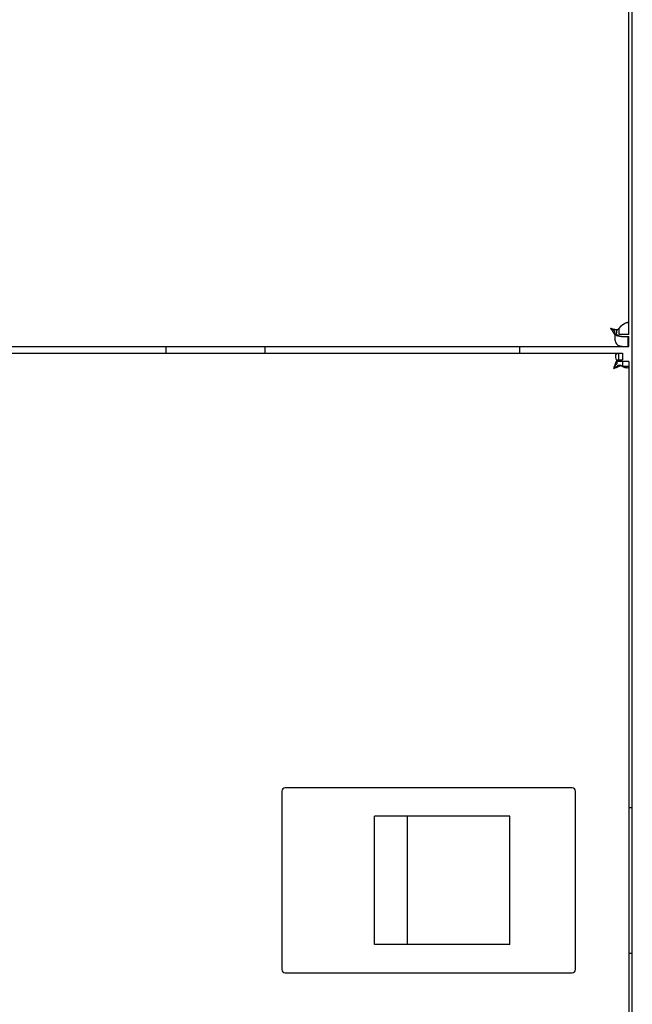
# Model space of a CAD drawing. Units: millimetres. Extents: x 0 to 420, y 0 to 297.
# Drawn here: x 126 to 130, y 129 to 136 of the extents above; entities that cross this region are included whole.
import ezdxf

# ---------------------------------------------------------------- set-up
doc = ezdxf.new("R2010")
doc.units = ezdxf.units.MM
doc.header["$LTSCALE"] = 23.1
doc.layers.get('0').update_dxf_attribs({"linetype": 'CONTINUOUS'})
doc.layers.add('02___PRT_ALL_AXES', color=7, linetype='CONTINUOUS')

msp = doc.modelspace()

# ---------------------------------------------------------------- linework, layer by layer
at = {"color": 3, "linetype": 'CONTINUOUS'}
for p, q in [((130.264184, 87.75696), (130.264184, 185.00696)), ((130.239184, 133.97196), (130.239184, 138.79196)), ((75.596149, 133.88196), (130.23222, 133.88196)), ((75.668133, 133.83196), (130.160236, 133.83196)), ((129.414184, 133.83196), (129.414184, 133.88196)), ((130.239184, 133.730768), (130.239184, 92.945851))]:
    msp.add_line(p, q, dxfattribs=at)
at = {"color": 7, "linetype": 'CONTINUOUS'}
for p, q in [((130.239184, 134.060317), (130.218228, 134.060317)), ((130.099184, 134.02196), (130.121699, 134.005714)), ((130.155754, 134.00872), (130.125449, 134.00872)), ((130.132957, 133.970171), (130.132957, 133.997915)), ((130.144184, 134.00872), (130.144184, 133.984789)), ((130.164184, 133.97196), (130.164184, 134.0207)), ((130.239184, 133.97196), (130.164184, 133.97196)), ((130.23222, 133.882387), (130.23222, 133.957158)), ((130.239184, 133.88196), (130.239184, 133.95696)), ((126.739184, 133.83196), (126.739184, 133.88196)), ((127.489184, 133.83196), (127.489184, 133.88196)), ((130.160236, 133.83196), (130.160236, 133.78196)), ((130.145433, 133.779635), (130.147926, 133.780589)), ((130.189184, 133.76946), (130.146443, 133.76946)), ((130.146671, 133.776422), (130.146671, 133.750569)), ((130.179149, 133.737581), (130.155251, 133.737581)), ((130.239184, 133.730768), (130.190216, 133.730768)), ((127.614184, 130.51946), (127.614184, 129.16946)), ((129.809184, 130.54446), (127.639184, 130.54446)), ((129.834184, 129.16946), (129.834184, 130.51946)), ((129.339184, 130.32946), (128.314184, 130.32946)), ((128.314184, 129.35946), (128.314184, 130.32946)), ((128.564184, 129.35946), (128.564184, 130.32946)), ((129.339184, 129.35946), (129.339184, 130.32946)), ((130.239184, 130.39446), (130.264184, 130.39446)), ((129.339184, 129.35946), (128.314184, 129.35946)), ((130.239184, 129.29446), (130.264184, 129.29446)), ((127.639184, 129.14446), (129.809184, 129.14446))]:
    msp.add_line(p, q, dxfattribs=at)
for centre, radius, start, end in [((130.531349, 134.585007), 0.709502, 234.7337739, 235.8397224), ((130.23919, 134.079516), 0.122556, 266.7399686, 269.9975231), ((127.639184, 130.51946), 0.025, 90, 180), ((129.809184, 130.51946), 0.025, 0, 90), ((127.639184, 129.16946), 0.025, 180, 270), ((129.809184, 129.16946), 0.025, 270, 360)]:
    msp.add_arc(centre, radius, start, end, dxfattribs=at)
at = {"color": 3, "linetype": 'CONTINUOUS'}
for centre, radius, start, end in [((130.988965, 134.55577), 1.037149, 213.4780952, 214.2574728), ((130.279396, 133.950874), 0.147654, 177.638642, 179.9836773), ((130.85028, 134.461694), 0.869568, 214.2779938, 214.4195855), ((130.295494, 133.950128), 0.163769, 172.9700061, 177.6099428), ((130.239202, 133.939237), 0.057277, 262.9980405, 269.9819145), ((130.25549, 133.820582), 0.117438, 199.1777729, 200.4412542), ((130.256352, 133.820903), 0.118357, 200.4411965, 202.0750308), ((130.244455, 133.830782), 0.113804, 234.9813277, 240.9459349)]:
    msp.add_arc(centre, radius, start, end, dxfattribs=at)
for points, knots in [([(130.233752, 134.0644), (130.22973, 134.0644), (130.219606, 134.061347), (130.19451, 134.049694), (130.175134, 134.034372), (130.164142, 134.020759)], [0, 0, 0, 0, 0.14456591, 0.37103839, 1, 1, 1, 1]), ([(130.239184, 134.060317), (130.239184, 134.061949), (130.237006, 134.064425), (130.23455, 134.0644), (130.233752, 134.0644)], [0, 0, 0, 0, 0.67147327, 1, 1, 1, 1]), ([(130.099184, 134.02196), (130.11352, 134.018701), (130.132406, 134.014414), (130.151226, 134.009845), (130.155754, 134.00872)], [0, 0, 0, 0, 0.75910379, 1, 1, 1, 1]), ([(130.131742, 133.950916), (130.131742, 133.938981), (130.133614, 133.916842), (130.154884, 133.888741), (130.191831, 133.882212), (130.217389, 133.882292), (130.23222, 133.882387)], [0, 0, 0, 0, 0.25104223, 0.45363142, 0.68801899, 1, 1, 1, 1]), ([(130.139184, 133.809783), (130.139184, 133.815693), (130.141231, 133.82925), (130.154646, 133.83196), (130.160236, 133.83196)], [0, 0, 0, 0, 0.51388652, 1, 1, 1, 1]), ([(130.124184, 133.71696), (130.126053, 133.722154), (130.133234, 133.74209), (130.140598, 133.761975), (130.146671, 133.776422)], [0, 0, 0, 0, 0.26046058, 1, 1, 1, 1]), ([(130.14457, 133.782004), (130.143693, 133.784524), (130.140909, 133.793548), (130.139184, 133.802997), (130.139184, 133.809783)], [0, 0, 0, 0, 0.28225903, 1, 1, 1, 1]), ([(130.124184, 133.71696), (130.138218, 133.72201), (130.156642, 133.728619), (130.174841, 133.735816), (130.179149, 133.737581)], [0, 0, 0, 0, 0.76214291, 1, 1, 1, 1]), ([(130.226176, 133.719461), (130.223672, 133.719462), (130.210682, 133.720994), (130.198372, 133.726187), (130.189187, 133.731299)], [0, 0, 0, 0, 0.19239077, 1, 1, 1, 1]), ([(130.239184, 133.730768), (130.239184, 133.727735), (130.23711, 133.720379), (130.229587, 133.71946), (130.226176, 133.719461)], [0, 0, 0, 0, 0.47062964, 1, 1, 1, 1])]:
    msp.add_open_spline(points, degree=3, knots=knots, dxfattribs=at)
at = {"color": 7, "linetype": 'CONTINUOUS'}
for points in [[(130.099184, 134.02196), (130.10799, 134.017648), (130.116805, 134.013347), (130.125449, 134.00872)], [(130.132824, 133.981263), (130.133712, 133.978267), (130.135222, 133.975391), (130.1372, 133.972972)], [(130.124184, 133.71696), (130.131423, 133.728331), (130.138627, 133.739753), (130.146671, 133.750569)], [(130.147926, 133.780589), (130.151877, 133.781786), (130.156107, 133.78196), (130.160236, 133.78196)], [(130.124184, 133.71696), (130.134669, 133.723635), (130.145187, 133.730287), (130.155251, 133.737581)]]:
    msp.add_open_spline(points, degree=3, dxfattribs=at)
at = {"color": 3, "linetype": 'CONTINUOUS'}
for points in [[(130.099184, 134.02196), (130.107342, 134.009146), (130.115498, 133.996327), (130.123882, 133.98366)], [(130.164142, 134.020759), (130.16107, 134.016954), (130.158238, 134.012933), (130.155754, 134.00872)]]:
    msp.add_open_spline(points, degree=3, dxfattribs=at)
at = {"color": 7, "linetype": 'CONTINUOUS'}
for points, knots in [([(130.1372, 133.972972), (130.146528, 133.961573), (130.183713, 133.956932), (130.214443, 133.957106), (130.23222, 133.957158)], [0, 0, 0, 0, 0.45311593, 1, 1, 1, 1]), ([(130.1837, 133.958025), (130.174426, 133.958813), (130.160571, 133.960407), (130.146309, 133.971954), (130.144184, 133.980566), (130.144184, 133.984789)], [0, 0, 0, 0, 0.53035985, 0.75933087, 1, 1, 1, 1])]:
    msp.add_open_spline(points, degree=3, knots=knots, dxfattribs=at)
at = {"layer": '02___PRT_ALL_AXES', "color": 3, "linetype": 'CONTINUOUS'}
for p, q in [((130.160236, 133.83196), (130.189184, 133.83196)), ((130.239184, 133.76946), (130.239184, 133.730768))]:
    msp.add_line(p, q, dxfattribs=at)
at = {"layer": '02___PRT_ALL_AXES', "color": 7, "linetype": 'CONTINUOUS'}
for p, q in [((130.189184, 133.83196), (130.189184, 133.78196)), ((130.160236, 133.78196), (130.189184, 133.78196)), ((130.239184, 133.76946), (130.189184, 133.76946)), ((130.189184, 133.76946), (130.189184, 133.731332))]:
    msp.add_line(p, q, dxfattribs=at)

doc.saveas('drawing.dxf')
